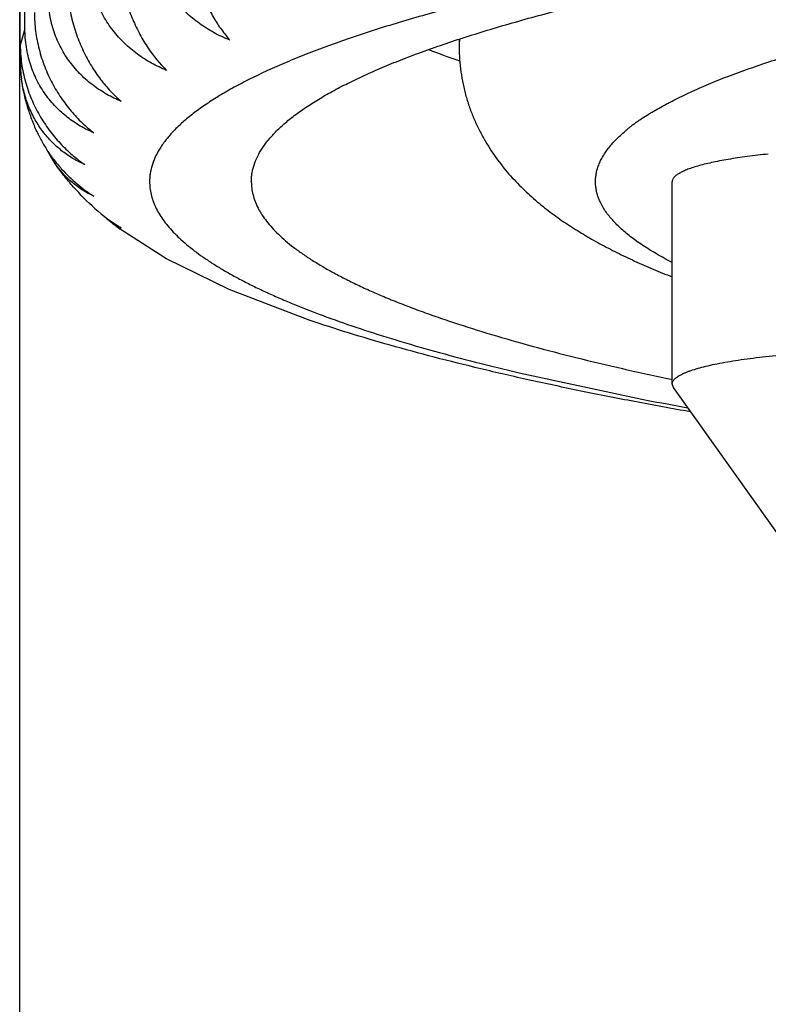
# Model space of a CAD drawing. Units: inches. Extents: x 0 to 11, y 0 to 8.5.
# Drawn here: x 5.4 to 5.4, y 4.9 to 5 of the extents above; entities that cross this region are included whole.
import ezdxf

# ---------------------------------------------------------------- set-up
doc = ezdxf.new("R2010")
doc.units = ezdxf.units.IN
doc.header["$LTSCALE"] = 0.605
doc.header["$MEASUREMENT"] = 0
doc.layers.get('0').update_dxf_attribs({"linetype": 'CONTINUOUS'})

msp = doc.modelspace()

# ---------------------------------------------------------------- linework, layer by layer
at = {"color": 7, "linetype": 'CONTINUOUS'}
for p, q in [((5.379287603, 4.3440230089), (5.379287603, 6.4664423236)), ((5.3796524425, 4.9674235866), (5.3796524425, 5.6490925607)), ((5.3793287264, 4.9651650616), (5.3793287264, 5.6479697858)), ((5.3796524425, 4.9674235866), (5.3793287264, 4.9663008117)), ((5.4097364219, 4.9667083941), (5.4097364219, 4.9661765795)), ((5.4245002014, 4.9428269542), (5.4245002014, 4.9568367294)), ((5.3893511784, 4.9515642432), (5.3862577199, 4.9535544695)), ((5.3894039706, 4.9515344288), (5.3893982296, 4.9515376732)), ((5.3894039939, 4.9515345224), (5.3893983103, 4.9515379974)), ((5.3894708047, 4.9514974098), (5.3894039939, 4.9515345224)), ((5.3938122486, 4.9493671716), (5.389470589, 4.9514969143)), ((5.3993500682, 4.9472495106), (5.3938122486, 4.9493671716)), ((5.4139048038, 4.9435971486), (5.4227164779, 4.9417164245)), ((5.4245887475, 4.9425776041), (5.4245002014, 4.9428269542)), ((5.4328087854, 4.9310370569), (5.4245887475, 4.9425776041))]:
    msp.add_line(p, q, dxfattribs=at)
for centre, radius, start, end in [((5.4129997053, 4.9661751051), 0.0032632837, 170.2834253579, 179.974113307), ((5.4321440455, 5.0287850842), 0.0674058472, 248.6784479617, 250.6111035238), ((5.3880055239, 4.9651567989), 0.0086768015, 179.945438708, 188.072184229), ((5.3878153578, 4.9623418666), 0.007411014, 206.6128809489, 214.050965708), ((5.3920865721, 4.9634181445), 0.011344169, 228.0437589732, 239.4893625671), ((5.3890899857, 4.9590726963), 0.0060954528, 227.1326209627, 230.4201138722), ((5.3889356166, 4.958875847), 0.0058453805, 230.3569378934, 243.4971073185), ((5.400683507, 4.9731313358), 0.0243178335, 230.4726943423, 233.6142678804), ((5.3953321435, 4.9621252603), 0.0121369883, 240.4739005645, 240.7622736892), ((5.3917965515, 4.9557747491), 0.0048687534, 239.854141776, 240.4887359266), ((5.3953462819, 4.9621505311), 0.0121659453, 240.762301898, 241.1221069036), ((5.475118954, 5.2126227728), 0.2759280143, 259.052259318, 259.6552943234)]:
    msp.add_arc(centre, radius, start, end, dxfattribs=at)
for points, knots in [([(5.712287603, 4.9568367294), (5.712287603, 4.9569371595), (5.7122794084, 4.9571387583), (5.7122425875, 4.9574406757), (5.7121812351, 4.9577424634), (5.7120654162, 4.9581493957), (5.7118557818, 4.9586605023), (5.7115095724, 4.959263291), (5.7110664845, 4.95986324), (5.7105271117, 4.9604602847), (5.7098918648, 4.9610544718), (5.7091611017, 4.9616457089), (5.7083351868, 4.9622338314), (5.7074145305, 4.9628186047), (5.7063996055, 4.9633997514), (5.7052909524, 4.9639769655), (5.704089181, 4.9645499238), (5.7027949682, 4.9651182942), (5.7014090561, 4.9656817397), (5.6999322495, 4.9662399222), (5.6983654139, 4.966792504), (5.6967094741, 4.9673391494), (5.6949654119, 4.9678795257), (5.6931342658, 4.9684133037), (5.6912171287, 4.9689401586), (5.6892151473, 4.9694597678), (5.6871295199, 4.9699718213), (5.6841888915, 4.9706556483), (5.680312408, 4.9714863198), (5.6754230238, 4.9724322595), (5.6702324253, 4.9733410561), (5.6647530848, 4.9742104805), (5.6589981505, 4.9750383898), (5.6529814556, 4.9758227536), (5.6467174685, 4.9765616514), (5.64022126, 4.9772532783), (5.6335084644, 4.9778959466), (5.6265952408, 4.9784880907), (5.6194982336, 4.9790282694), (5.6122345316, 4.9795151687), (5.6048216266, 4.9799476061), (5.5972773721, 4.9803245295), (5.5896199329, 4.9806450306), (5.5792383237, 4.9809976053), (5.5661171566, 4.9812909046), (5.550287603, 4.9814081284), (5.5344580495, 4.9812909046), (5.5213368824, 4.9809976053), (5.5109552731, 4.9806450306), (5.5032978339, 4.9803245295), (5.4957535795, 4.9799476061), (5.4883406744, 4.9795151687), (5.4810769725, 4.9790282694), (5.4739799652, 4.9784880907), (5.4670667416, 4.9778959466), (5.460353946, 4.9772532783), (5.4538577376, 4.9765616514), (5.4475937505, 4.9758227536), (5.4415770555, 4.9750383898), (5.4358221212, 4.9742104805), (5.4303427807, 4.9733410561), (5.4251521822, 4.9724322595), (5.4202627981, 4.9714863198), (5.4163863145, 4.9706556483), (5.4134456862, 4.9699718213), (5.4113600588, 4.9694597678), (5.4093580774, 4.9689401586), (5.4074409402, 4.9684133037), (5.4056097941, 4.9678795257), (5.403865732, 4.9673391494), (5.4022097921, 4.966792504), (5.4006429566, 4.9662399222), (5.39916615, 4.9656817397), (5.3977802378, 4.9651182942), (5.396486025, 4.9645499238), (5.3952842536, 4.9639769655), (5.3941756006, 4.9633997514), (5.3931606755, 4.9628186047), (5.3922400193, 4.9622338314), (5.3914141043, 4.9616457089), (5.3906833412, 4.9610544718), (5.3900480943, 4.9604602847), (5.3895087215, 4.95986324), (5.3890656337, 4.959263291), (5.3887194243, 4.9586605023), (5.3885097898, 4.9581493957), (5.3883939709, 4.9577424634), (5.3883326186, 4.9574406757), (5.3882957977, 4.9571387583), (5.388287603, 4.9569371595), (5.388287603, 4.9568367294)], [0, 0, 0, 0, 0.0009010743, 0.0018079243, 0.0027261684, 0.0036612289, 0.0056008144, 0.0076646682, 0.0098829861, 0.0122798075, 0.0148738306, 0.0176793913, 0.0207073684, 0.0239659348, 0.0274611473, 0.031197397, 0.0351777499, 0.0394042033, 0.0438778815, 0.0485991836, 0.0535678972, 0.0587832871, 0.0642441628, 0.0699489338, 0.0758956539, 0.0820820566, 0.0885055841, 0.095163411, 0.1091692367, 0.1240724984, 0.1398426531, 0.1564462294, 0.1738470975, 0.1920067005, 0.2108842466, 0.2304368884, 0.2506198908, 0.2713867826, 0.2926895091, 0.3144785809, 0.3367032153, 0.3593114816, 0.3822504456, 0.4054663094, 0.4525097576, 0.5, 0.5474902424, 0.5945336906, 0.6177495544, 0.6406885184, 0.6632967847, 0.6855214191, 0.7073104909, 0.7286132174, 0.7493801092, 0.7695631116, 0.7891157534, 0.8079932995, 0.8261529025, 0.8435537706, 0.8601573469, 0.8759275016, 0.8908307633, 0.904836589, 0.9114944159, 0.9179179434, 0.9241043461, 0.9300510662, 0.9357558372, 0.9412167129, 0.9464321028, 0.9514008164, 0.9561221185, 0.9605957967, 0.9648222501, 0.968802603, 0.9725388527, 0.9760340652, 0.9792926316, 0.9823206087, 0.9851261694, 0.9877201925, 0.9901170139, 0.9923353318, 0.9943991856, 0.9963387711, 0.9972738316, 0.9981920757, 0.9990989257, 1, 1, 1, 1]), ([(5.395337603, 4.9568367294), (5.395337603, 4.9569327889), (5.3953454411, 4.9571256144), (5.3953806596, 4.9574143928), (5.3954393419, 4.9577030473), (5.3955501207, 4.9580922706), (5.3957506321, 4.9585811346), (5.396081775, 4.9591576907), (5.3965055803, 4.959731531), (5.3970214805, 4.9603025931), (5.3976290825, 4.960870922), (5.3983280438, 4.9614364294), (5.3991180161, 4.9619989576), (5.3999986068, 4.9625582825), (5.4009693638, 4.9631141386), (5.40202977, 4.9636662331), (5.4031792422, 4.9642142571), (5.4044171327, 4.9647578929), (5.405742732, 4.9652968181), (5.4071552701, 4.9658307093), (5.4086539194, 4.9663592435), (5.4102377953, 4.9668820997), (5.4119059584, 4.9673989597), (5.4136574157, 4.9679095085), (5.4154911218, 4.9684134354), (5.41740598, 4.968910432), (5.4194008441, 4.9694002016), (5.4222135007, 4.9700542694), (5.4259212853, 4.9708487914), (5.4305978907, 4.9717535653), (5.4355626021, 4.9726228122), (5.4408034898, 4.9734544008), (5.4463079779, 4.9742462806), (5.4520628352, 4.9749965099), (5.4580542228, 4.9757032521), (5.4642677259, 4.9763647803), (5.4706883905, 4.9769794806), (5.4773007609, 4.9775458556), (5.4840889169, 4.9780625264), (5.4910365132, 4.9785282366), (5.4981268196, 4.9789418551), (5.5053427592, 4.9793023751), (5.512666958, 4.9796089286), (5.522596775, 4.9799461599), (5.5351469282, 4.9802266952), (5.550287603, 4.9803388174), (5.5654282778, 4.9802266952), (5.5779784311, 4.9799461599), (5.587908248, 4.9796089286), (5.5952324468, 4.9793023751), (5.6024483864, 4.9789418551), (5.6095386928, 4.9785282366), (5.6164862892, 4.9780625264), (5.6232744452, 4.9775458556), (5.6298868155, 4.9769794806), (5.6363074802, 4.9763647803), (5.6425209832, 4.9757032521), (5.6485123709, 4.9749965099), (5.6542672282, 4.9742462806), (5.6597717163, 4.9734544008), (5.665012604, 4.9726228122), (5.6699773153, 4.9717535653), (5.6746539207, 4.9708487914), (5.6783617054, 4.9700542694), (5.681174362, 4.9694002016), (5.6831692261, 4.968910432), (5.6850840842, 4.9684134354), (5.6869177903, 4.9679095085), (5.6886692476, 4.9673989597), (5.6903374107, 4.9668820997), (5.6919212867, 4.9663592435), (5.6934199359, 4.9658307093), (5.6948324741, 4.9652968181), (5.6961580733, 4.9647578929), (5.6973959639, 4.9642142571), (5.698545436, 4.9636662331), (5.6996058422, 4.9631141386), (5.7005765992, 4.9625582825), (5.7014571899, 4.9619989576), (5.7022471622, 4.9614364294), (5.7029461236, 4.960870922), (5.7035537255, 4.9603025931), (5.7040696257, 4.959731531), (5.704493431, 4.9591576907), (5.7048245739, 4.9585811346), (5.7050250854, 4.9580922706), (5.7051358641, 4.9577030473), (5.7051945464, 4.9574143928), (5.705229765, 4.9571256144), (5.705237603, 4.9569327889), (5.705237603, 4.9568367294)], [0, 0, 0, 0, 0.0009010739, 0.0018079241, 0.0027261688, 0.0036612296, 0.0056008149, 0.0076646687, 0.0098829866, 0.0122798082, 0.0148738314, 0.017679392, 0.0207073691, 0.0239659355, 0.027461148, 0.0311973981, 0.0351777511, 0.0394042043, 0.0438778823, 0.0485991843, 0.0535678982, 0.0587832885, 0.0642441642, 0.0699489349, 0.0758956547, 0.0820820574, 0.0885055854, 0.0951634125, 0.1091692378, 0.1240724993, 0.1398426548, 0.1564462303, 0.1738470986, 0.192006702, 0.2108842472, 0.2304368896, 0.250619892, 0.2713867831, 0.2926895102, 0.3144785817, 0.3367032157, 0.3593114824, 0.3822504461, 0.4054663098, 0.4525097578, 0.5, 0.5474902422, 0.5945336902, 0.6177495539, 0.6406885176, 0.6632967843, 0.6855214183, 0.7073104898, 0.7286132169, 0.749380108, 0.7695631104, 0.7891157528, 0.807993298, 0.8261529014, 0.8435537697, 0.8601573452, 0.8759275007, 0.8908307622, 0.9048365875, 0.9114944146, 0.9179179426, 0.9241043453, 0.9300510651, 0.9357558358, 0.9412167115, 0.9464321018, 0.9514008157, 0.9561221177, 0.9605957957, 0.9648222489, 0.9688026019, 0.972538852, 0.9760340645, 0.9792926309, 0.982320608, 0.9851261686, 0.9877201918, 0.9901170134, 0.9923353313, 0.9943991851, 0.9963387704, 0.9972738312, 0.9981920759, 0.9990989261, 1, 1, 1, 1]), ([(5.3909213837, 4.975121081), (5.3909213837, 4.9746931939), (5.3909613175, 4.9738372845), (5.3911329618, 4.9725742354), (5.3914067037, 4.9713572059), (5.3917685984, 4.9702142073), (5.392203529, 4.9691639992), (5.3926972002, 4.9682174342), (5.3932369475, 4.9673797142), (5.3936345239, 4.9668769889), (5.3938383659, 4.9666458317)], [0, 0, 0, 0, 0.1403792427, 0.2806511159, 0.4176830515, 0.5491235604, 0.6735091157, 0.7901415895, 0.8988882429, 1, 1, 1, 1]), ([(5.4220066337, 4.9609532561), (5.4220739552, 4.9610013654), (5.4222125763, 4.9610969964), (5.4225019958, 4.9612863366), (5.4228031306, 4.961471868), (5.4231110873, 4.961657522), (5.4234289361, 4.961846185), (5.4237546835, 4.962033315), (5.4240902919, 4.962217503), (5.4244427429, 4.9624047646), (5.424901125, 4.9626375519), (5.4254725712, 4.9629132325), (5.4260700934, 4.9631879487), (5.4266938126, 4.9634612193), (5.4273438375, 4.963732997), (5.4280199979, 4.9640033368), (5.4289707741, 4.9643674189), (5.4302240621, 4.9648174654), (5.4318075445, 4.9653428588), (5.4334914985, 4.9658611319), (5.435274502, 4.9663718249), (5.4371550635, 4.9668745022), (5.4391315997, 4.9673687287), (5.4412024445, 4.9678540793), (5.4433658488, 4.9683301361), (5.4456199836, 4.9687964901), (5.4479629411, 4.9692527408), (5.4503927373, 4.9696984972), (5.4529073133, 4.9701333761), (5.4555045387, 4.9705570096), (5.4591240622, 4.9711139402), (5.4638388146, 4.9717771618), (5.4697156852, 4.9725123816), (5.4758659587, 4.9731947911), (5.4822687738, 4.9738220406), (5.4889024129, 4.9743919628), (5.4934011876, 4.974727716), (5.4956851537, 4.9748861621)], [0, 0, 0, 0, 0.0032885369, 0.0066919461, 0.0137443306, 0.0173438887, 0.0209833229, 0.0284342369, 0.0322727698, 0.0361977385, 0.0442957108, 0.0527030556, 0.061412092, 0.0704312957, 0.0797650714, 0.0894120602, 0.0993711911, 0.120226471, 0.142329144, 0.1656719117, 0.1902451397, 0.2160365581, 0.2430317399, 0.2712142701, 0.3005659388, 0.3310668852, 0.3626957218, 0.3954296382, 0.4292444901, 0.4641148763, 0.500014208, 0.5747871712, 0.6533298438, 0.7353924729, 0.8207112663, 0.90900974, 1, 1, 1, 1]), ([(5.3938383659, 4.9666458317), (5.3934690995, 4.9667967549), (5.3927455527, 4.9671390767), (5.3917259937, 4.9677765723), (5.390791404, 4.9685415202), (5.3901046154, 4.9692845601), (5.3896241241, 4.9699389134), (5.3893006411, 4.970460357), (5.3890187711, 4.9710093164), (5.3887821179, 4.971583293), (5.3885940524, 4.9721790478), (5.3884574785, 4.9727926773), (5.3883746417, 4.9734195783), (5.3883562327, 4.9738420992), (5.3883562327, 4.9740538251)], [0, 0, 0, 0, 0.1222773955, 0.244754819, 0.3676974682, 0.4914143446, 0.5537121375, 0.6163294424, 0.6793013497, 0.7426552901, 0.8064075607, 0.8705608008, 0.9351012141, 1, 1, 1, 1]), ([(5.3861245803, 4.9729819955), (5.3861245803, 4.9725542444), (5.3861704427, 4.9716979086), (5.3863677269, 4.9704359092), (5.3866823491, 4.9692216224), (5.3870981679, 4.9680830028), (5.3875980264, 4.9670382561), (5.3883319716, 4.9658217297), (5.3889926824, 4.9650148809), (5.3894708047, 4.9645481567)], [0, 0, 0, 0, 0.1380004633, 0.2760724547, 0.4114424697, 0.5420316713, 0.6665604726, 0.78444046, 1, 1, 1, 1]), ([(5.3894708047, 4.9645481567), (5.3891142981, 4.9646944311), (5.3884153644, 4.9650280017), (5.3874316922, 4.965652703), (5.3866819578, 4.966279353), (5.3861356795, 4.9668435493), (5.3857542252, 4.9672998606), (5.3854057735, 4.9677872675), (5.3850938527, 4.9683045484), (5.3848220646, 4.9688498736), (5.3845939062, 4.9694207607), (5.3844126125, 4.9700140165), (5.3842809759, 4.9706257719), (5.3842011511, 4.9712514636), (5.3841834374, 4.9716733534), (5.3841834374, 4.9718849451)], [0, 0, 0, 0, 0.1203515738, 0.2412372881, 0.3630557993, 0.4244918801, 0.4863318123, 0.5486302396, 0.611436361, 0.674790057, 0.7387175773, 0.803227053, 0.8683054457, 0.9339158755, 1, 1, 1, 1]), ([(5.3825771565, 4.9707877402), (5.3825771565, 4.9703601526), (5.3826285964, 4.9695034809), (5.3828138656, 4.9684492854), (5.3830298483, 4.9676267286), (5.3832842175, 4.9668355213), (5.3836702313, 4.9658981367), (5.3842310175, 4.9648602626), (5.3848673163, 4.9639283217), (5.3855627207, 4.9631071517), (5.3860685065, 4.9626228817), (5.3863271565, 4.9624008197)], [0, 0, 0, 0, 0.1355706014, 0.2713861523, 0.3386384758, 0.4050910887, 0.5347821925, 0.6594054633, 0.7784659536, 0.8919151693, 1, 1, 1, 1]), ([(5.3863271565, 4.9624008197), (5.3859859949, 4.9625426927), (5.3853167081, 4.9628680754), (5.3843762957, 4.9634807557), (5.3836607991, 4.9640974335), (5.383139618, 4.9646538351), (5.3827751405, 4.9651053063), (5.3824422264, 4.9655882798), (5.3821442422, 4.9661015714), (5.3818846259, 4.9666433885), (5.381666711, 4.9672112874), (5.3814935788, 4.967802114), (5.3813678861, 4.9684120367), (5.3812916815, 4.9690365326), (5.3812747952, 4.9694577846), (5.3812747952, 4.9696692447)], [0, 0, 0, 0, 0.1179400044, 0.236867626, 0.3573413953, 0.4183843013, 0.4800391154, 0.5423735468, 0.6054451554, 0.6692960978, 0.7339475537, 0.7993943079, 0.8656013753, 0.9325017291, 1, 1, 1, 1]), ([(5.3803061106, 4.9685550148), (5.3803061106, 4.9681276204), (5.380362771, 4.9672705837), (5.3806069653, 4.9660115269), (5.3809332833, 4.9649997689), (5.3812589618, 4.9642284387), (5.381617773, 4.963497913), (5.3821283407, 4.9626462056), (5.38282892, 4.9617232677), (5.3835943942, 4.9609120848), (5.3841482661, 4.9604375197), (5.3844313463, 4.9602201632)], [0, 0, 0, 0, 0.1332960037, 0.2669961105, 0.399060231, 0.4640012444, 0.5280025771, 0.6527777253, 0.7730192658, 0.8886895527, 1, 1, 1, 1]), ([(5.3844313463, 4.9602201632), (5.3841079903, 4.960357928), (5.383473147, 4.9606758022), (5.3825830979, 4.9612773135), (5.3817676766, 4.962009931), (5.3810483852, 4.9628744464), (5.3804496235, 4.9638664289), (5.3799972814, 4.9649734245), (5.3797151562, 4.9661722328), (5.3796524425, 4.9670034673), (5.3796524425, 4.9674235866)], [0, 0, 0, 0, 0.1150490439, 0.2316755878, 0.3506251576, 0.4726608866, 0.5984543149, 0.7284141498, 0.8624834815, 1, 1, 1, 1]), ([(5.3793287264, 4.9663008117), (5.3793287264, 4.9658736421), (5.3793901503, 4.9650164343), (5.3796552645, 4.9637591894), (5.3800777992, 4.9625563562), (5.3806357963, 4.961435229), (5.3813056586, 4.9604132898), (5.3820651858, 4.9595001767), (5.3828947872, 4.9586999763), (5.3834924346, 4.9582353305), (5.3837978024, 4.9580227833)], [0, 0, 0, 0, 0.1312001496, 0.2629411713, 0.3935357989, 0.5216987768, 0.6466378901, 0.7679945695, 0.8857273059, 1, 1, 1, 1]), ([(5.4097364219, 4.9661765795), (5.4097364219, 4.9658860197), (5.4097567245, 4.9653059755), (5.4098474516, 4.9644433126), (5.4099961122, 4.9635959589), (5.4101992834, 4.9627706065), (5.4104523736, 4.9619728868), (5.4107502278, 4.9612071456), (5.4110873338, 4.9604763824), (5.4115759547, 4.9595618785), (5.412255911, 4.9585084331), (5.4131621214, 4.9573703399), (5.4141245429, 4.9563571975), (5.4151285238, 4.9554498438), (5.4161672566, 4.9546291783), (5.417239127, 4.9538783783), (5.4183455308, 4.9531834805), (5.4194892963, 4.9525332548), (5.4206739657, 4.9519191979), (5.421902916, 4.9513345049), (5.4231793388, 4.9507741167), (5.4240510148, 4.9504193706), (5.4244948968, 4.950244905)], [0, 0, 0, 0, 0.0376452364, 0.0751245033, 0.1122981303, 0.1490179697, 0.1851685832, 0.2206523001, 0.2554005088, 0.2893709282, 0.3549260505, 0.4175163615, 0.4775960179, 0.5357721758, 0.5926983275, 0.6490012103, 0.7052432463, 0.7619117438, 0.8194132069, 0.8780861115, 0.9382074497, 1, 1, 1, 1]), ([(5.3804881352, 4.9602990329), (5.3803597882, 4.9605799134), (5.3801193687, 4.9611561475), (5.3798167606, 4.9620513719), (5.3795754695, 4.9629815578), (5.3794603607, 4.9636170837), (5.3794146796, 4.9639385951)], [0, 0, 0, 0, 0.2433611103, 0.4916009134, 0.7440890129, 1, 1, 1, 1]), ([(5.3837978024, 4.9580227833), (5.3835318282, 4.9581403176), (5.3830082936, 4.9584084077), (5.3822684303, 4.9589058517), (5.3815791734, 4.9595043347), (5.3809534349, 4.9602052336), (5.3804058037, 4.961007464), (5.3799522504, 4.9619060782), (5.3796089365, 4.9628905318), (5.3794651475, 4.9635834522), (5.3794146927, 4.9639383974)], [0, 0, 0, 0, 0.1134392068, 0.2288538942, 0.3469919466, 0.4686082332, 0.5943896815, 0.7248407749, 0.8601395985, 1, 1, 1, 1]), ([(5.4244959297, 4.9512433542), (5.4241308701, 4.9514316259), (5.4234389068, 4.9518081325), (5.4226186082, 4.9523143322), (5.422025275, 4.952722945), (5.4216210815, 4.9530233684), (5.4212475317, 4.953324729), (5.4209047097, 4.9536269726), (5.4205926914, 4.9539300513), (5.4203115583, 4.9542338986), (5.420061352, 4.9545385298), (5.4197756067, 4.9549365424), (5.4195424281, 4.9553458897), (5.4193717145, 4.9557634408), (5.4192775234, 4.9560710671), (5.4192148325, 4.9563790598), (5.4191837031, 4.9566872991), (5.4191841818, 4.9569956206), (5.4192162812, 4.9573038561), (5.4192799719, 4.9576118351), (5.4193751042, 4.9579194301), (5.4195015517, 4.9582265819), (5.4196594408, 4.9585331566), (5.4198487395, 4.9588389127), (5.4200685897, 4.9591441089), (5.4203188324, 4.9594494001), (5.4206019488, 4.9597534909), (5.4209176247, 4.9600538898), (5.4211981774, 4.9603022435), (5.4214312798, 4.960503015), (5.421613728, 4.960654599), (5.4218053087, 4.9608058922), (5.421938139, 4.9609043085), (5.4220066337, 4.9609532561)], [0, 0, 0, 0, 0.0930689917, 0.1784132222, 0.218262409, 0.2562749142, 0.2924963062, 0.3269812404, 0.3597946956, 0.3910139491, 0.4207302255, 0.4490509435, 0.5019865833, 0.5269530348, 0.5511470278, 0.5747742539, 0.5980560711, 0.6212239581, 0.6445129756, 0.6681546155, 0.6923689282, 0.7173604347, 0.7433205119, 0.770416985, 0.7987671968, 0.8284868175, 0.8598033004, 0.8928438497, 0.9271828141, 0.9446938276, 0.9625501322, 0.9809246857, 1, 1, 1, 1]), ([(5.3804880567, 4.9602992021), (5.3805975385, 4.96005959), (5.3808348218, 4.9595916422), (5.3812423476, 4.9589242037), (5.3816938041, 4.9582974837), (5.3823416745, 4.9575247739), (5.3832322684, 4.95666606), (5.3840244498, 4.9560850507), (5.3844313463, 4.9558254033)], [0, 0, 0, 0, 0.1307846356, 0.260138999, 0.387869637, 0.5138650384, 0.7603723156, 1, 1, 1, 1]), ([(5.4311582152, 4.9587530017), (5.4306691772, 4.9587021082), (5.4299539927, 4.9586185765), (5.4290278459, 4.9584874611), (5.4283902889, 4.9583855987), (5.4277946944, 4.9582781513), (5.4272432258, 4.9581655226), (5.4267378767, 4.9580481466), (5.426280462, 4.9579264762), (5.4258725796, 4.95780099), (5.4255156592, 4.9576721655), (5.4252524721, 4.9575585597), (5.4250694, 4.9574652645), (5.4249508409, 4.9573973833), (5.4248458512, 4.9573289864), (5.4247545067, 4.9572601068), (5.4246768673, 4.95719077), (5.4246129927, 4.9571209696), (5.4245629629, 4.9570506757), (5.4245269216, 4.9569798285), (5.4245051094, 4.9569084768), (5.4245002014, 4.9568603042), (5.4245002014, 4.9568367294)], [0, 0, 0, 0, 0.2067157342, 0.3026695712, 0.3932459203, 0.4781455853, 0.5570972137, 0.6298609809, 0.6962335568, 0.756055296, 0.8092214318, 0.8557007349, 0.8764561287, 0.895580725, 0.9131115501, 0.9291031226, 0.9436341228, 0.9568153474, 0.9688009088, 0.9798005163, 0.9900884852, 1, 1, 1, 1]), ([(5.3844313463, 4.9558254033), (5.3841672419, 4.9559482013), (5.3836473608, 4.9562327155), (5.3829196549, 4.956768501), (5.3822479288, 4.9574213159), (5.3818565917, 4.9579237371), (5.3816750375, 4.9581922166)], [0, 0, 0, 0, 0.2377391973, 0.4821094806, 0.735449417, 1, 1, 1, 1]), ([(5.3845020673, 4.9549821577), (5.3839826311, 4.9554502761), (5.3832303208, 4.9562002152), (5.3823125864, 4.9572962591), (5.3818820039, 4.9578861528), (5.3816750608, 4.958192175)], [0, 0, 0, 0, 0.4893847897, 0.7414495024, 1, 1, 1, 1]), ([(5.388287603, 4.9568367294), (5.388287603, 4.9566908115), (5.3883050132, 4.956396734), (5.3883831136, 4.9559572), (5.388513091, 4.9555182929), (5.3886947127, 4.9550803221), (5.3889277396, 4.9546434048), (5.3892119601, 4.9542076342), (5.389547189, 4.9537730655), (5.3899332698, 4.9533397533), (5.3903700599, 4.9529077593), (5.3908574194, 4.9524771574), (5.3913952053, 4.9520480373), (5.3919832617, 4.9516204977), (5.39262142, 4.951194649), (5.393309495, 4.9507706078), (5.3940472838, 4.9503484951), (5.3948345669, 4.9499284374), (5.3956711064, 4.9495105606), (5.3965566476, 4.949094996), (5.3974909186, 4.948681867), (5.3988279954, 4.9481232883), (5.4006208423, 4.9474345447), (5.4029209229, 4.9466353268), (5.405407702, 4.9458488008), (5.4080780737, 4.9450759809), (5.4109287125, 4.9443178755), (5.4128933617, 4.9438360777), (5.4139048038, 4.9435971486)], [0, 0, 0, 0, 0.0145476638, 0.0292902811, 0.0444143572, 0.0600928791, 0.076480513, 0.0937119527, 0.111902176, 0.1311478944, 0.1515295555, 0.1731135704, 0.1959545038, 0.2200968847, 0.2455769325, 0.2724238758, 0.3006610697, 0.3303069908, 0.3613758833, 0.3938784727, 0.4278224128, 0.4632126808, 0.5383380478, 0.6192563741, 0.7059396852, 0.7983387128, 0.8963863193, 1, 1, 1, 1]), ([(5.395337603, 4.9568367294), (5.395337603, 4.9566840285), (5.3953575845, 4.9563758285), (5.3954471578, 4.955915556), (5.3955961369, 4.9554561674), (5.3957673741, 4.9550790932), (5.3959321801, 4.954778873), (5.3961213304, 4.9544707225), (5.396396256, 4.9540858101), (5.3967797237, 4.953631947), (5.3972212443, 4.9531795929), (5.3977206214, 4.9527288538), (5.398277685, 4.9522798149), (5.3988922443, 4.9518325928), (5.3995640932, 4.9513873179), (5.4002930021, 4.9509441325), (5.4010787173, 4.950503186), (5.4019209615, 4.9500646349), (5.4028194321, 4.949628638), (5.4037738029, 4.949195356), (5.4047837242, 4.9487649518), (5.4058488228, 4.948337587), (5.4069687029, 4.9479134248), (5.4081429471, 4.9474926218), (5.409811753, 4.9469256563), (5.4120317587, 4.9462289104), (5.4148579516, 4.9454234104), (5.4178895026, 4.94463496), (5.4211218331, 4.9438647803), (5.4233474445, 4.943377427), (5.4244925852, 4.9431363079)], [0, 0, 0, 0, 0.0136550625, 0.0275285137, 0.041827851, 0.0567427144, 0.0644863008, 0.0724440226, 0.0890642962, 0.1067264325, 0.1255275884, 0.1455467926, 0.1668478353, 0.1894818734, 0.2134897234, 0.2389036549, 0.2657488887, 0.294044846, 0.3238060407, 0.3550428736, 0.3877622824, 0.4219681644, 0.4576618205, 0.494842299, 0.5335065926, 0.6152637988, 0.702879123, 0.7962741207, 0.8953519966, 1, 1, 1, 1]), ([(5.4257723566, 4.940895994), (5.4244777269, 4.9411245055), (5.4219414703, 4.9415883594), (5.4182228354, 4.9423211927), (5.4146673031, 4.9430772792), (5.4112772742, 4.94385663), (5.4080544177, 4.9446595619), (5.4049995306, 4.9454868324), (5.4021124246, 4.9463398205), (5.4002517101, 4.9469423265), (5.3993500682, 4.9472495106)], [0, 0, 0, 0, 0.1449962658, 0.2843624785, 0.4180154124, 0.5458999049, 0.6679943829, 0.7843182656, 0.8949418885, 1, 1, 1, 1]), ([(5.4245002014, 4.9428269542), (5.4245002014, 4.9428550796), (5.4245072882, 4.9429130337), (5.424538546, 4.9429982752), (5.4245898824, 4.9430825478), (5.4246608607, 4.9431659021), (5.4247512875, 4.9432485041), (5.4248610674, 4.943330411), (5.4249901129, 4.9434116129), (5.4251383088, 4.9434920511), (5.4253055038, 4.9435716435), (5.425491512, 4.9436502934), (5.4256961125, 4.9437279062), (5.4260039256, 4.9438334625), (5.4264339457, 4.9439606404), (5.427003205, 4.9441029872), (5.4276390168, 4.9442389565), (5.4283381241, 4.9443678095), (5.4290969506, 4.9444888338), (5.4299115807, 4.9446013718), (5.4307778061, 4.9447048226), (5.4320218667, 4.9448325707), (5.4329783176, 4.9449087124), (5.4336296219, 4.9449524546)], [0, 0, 0, 0, 0.0087747973, 0.0180161413, 0.0281230644, 0.0394001405, 0.0520623397, 0.0662558014, 0.0820776726, 0.0995906884, 0.1188334519, 0.1398272556, 0.1625803566, 0.187091066, 0.2413368064, 0.302421986, 0.3701222584, 0.4441539982, 0.5241845418, 0.6098392962, 0.7007067527, 0.7963428867, 1, 1, 1, 1])]:
    msp.add_open_spline(points, degree=3, knots=knots, dxfattribs=at)

doc.saveas('drawing.dxf')
